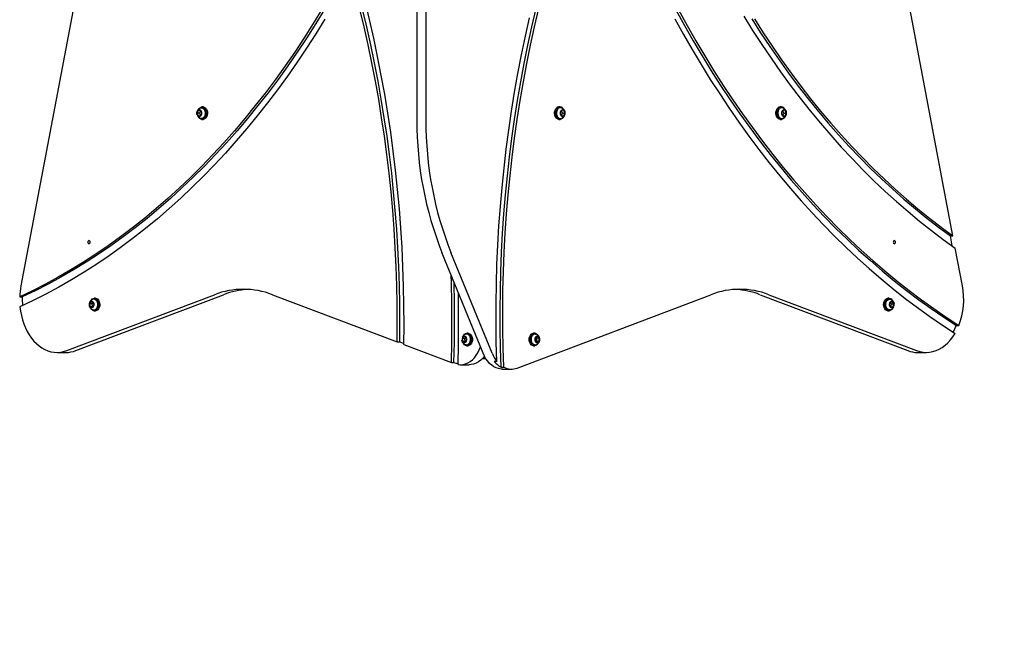
# Model space of a CAD drawing. Units: millimetres. Extents: x -4534 to 4839, y -3372 to 3962.
# Drawn here: x -514 to 417, y 1227 to 1822 of the extents above; entities that cross this region are included whole.
import ezdxf

# ---------------------------------------------------------------- set-up
doc = ezdxf.new("R2010")
doc.units = ezdxf.units.MM
doc.layers.add('Opvangzone', color=7, linetype='Continuous', true_color=0x00a19a)
doc.layers.add('Toestel 2D', color=7, linetype='Continuous', lineweight=20)

# ---------------------------------------------------------------- blocks, each defined once
blk = doc.blocks.new('BG-00111-GM')
at = {"layer": 'Opvangzone', "linetype": 'Continuous', "lineweight": 25}
blk.add_arc((378.59, 1491.55), 1500, 270, 0, dxfattribs=at)
at = {"layer": 'Toestel 2D', "linetype": 'Continuous', "lineweight": 25}
for p, q in [((-138.51, 1966.62), (-138.51, 1726.81)), ((-130.03, 1966.62), (-130.03, 1726.81)), ((-450.71, 1898.97), (-512.98, 1570.27)), ((368.41, 1617.63), (315.11, 1898.97)), ((-345.23, 1736.28), (-346.31, 1733.62)), ((-344.19, 1733.62), (-346.31, 1733.62)), ((-346.31, 1733.62), (-345.22, 1730.96)), ((-343.05, 1736.29), (-345.23, 1736.28)), ((-343.11, 1736.28), (-345.23, 1736.28)), ((-343.11, 1736.28), (-344.19, 1733.62)), ((-344.19, 1733.62), (-343.1, 1730.96)), ((-343.05, 1736.28), (-343.11, 1736.28)), ((-341.96, 1733.62), (-343.05, 1736.29)), ((-343.05, 1730.96), (-341.96, 1733.62)), ((-340.74, 1739.52), (-341.8, 1739.52)), ((-3.1, 1739.52), (-4.16, 1739.52)), ((-1.86, 1736.28), (-2.94, 1733.62)), ((-2.94, 1733.62), (-1.85, 1730.96)), ((0.32, 1736.29), (-1.86, 1736.28)), ((-0.71, 1733.62), (-1.8, 1736.28)), ((-1.8, 1730.96), (-0.71, 1733.62)), ((-0.71, 1733.62), (1.41, 1733.62)), ((1.41, 1733.62), (0.32, 1736.29)), ((0.32, 1730.96), (1.41, 1733.62)), ((206.2, 1739.52), (205.14, 1739.52)), ((207.45, 1736.28), (206.36, 1733.62)), ((206.36, 1733.62), (207.45, 1730.96)), ((209.62, 1736.29), (207.45, 1736.28)), ((208.59, 1733.62), (207.5, 1736.28)), ((207.51, 1730.96), (208.59, 1733.62)), ((208.59, 1733.62), (210.71, 1733.62)), ((210.71, 1733.62), (209.62, 1736.29)), ((209.63, 1730.96), (210.71, 1733.62)), ((-345.22, 1730.96), (-343.05, 1730.96)), ((-341.8, 1727.72), (-340.74, 1727.72)), ((-4.16, 1727.72), (-3.1, 1727.72)), ((-1.85, 1730.96), (0.32, 1730.96)), ((-1.85, 1730.96), (-1.8, 1730.96)), ((-1.8, 1730.96), (0.32, 1730.96)), ((205.14, 1727.72), (206.2, 1727.72)), ((207.45, 1730.96), (209.63, 1730.96)), ((207.45, 1730.96), (207.51, 1730.96)), ((207.51, 1730.96), (209.63, 1730.96)), ((367.76, 1608.01), (365.94, 1617.63)), ((365.94, 1617.63), (368.41, 1617.63)), ((-75.94, 1506.55), (-114.83, 1601.81)), ((-67.45, 1506.55), (-106.34, 1601.81)), ((377.38, 1570.27), (370.62, 1606)), ((-514.14, 1559.83), (-511.67, 1559.83)), ((-469.68, 1509.03), (-330.01, 1561.96)), ((-461.2, 1509.03), (-321.53, 1561.96)), ((-446.64, 1555.53), (-448.09, 1553.24)), ((-444.51, 1554.91), (-446.64, 1555.53)), ((-444.85, 1555.01), (-445.97, 1553.24)), ((-442.57, 1558.51), (-443.63, 1558.51)), ((-275.11, 1561.96), (-157.19, 1517.28)), ((-43.59, 1492.57), (139.51, 1561.96)), ((185.93, 1561.96), (325.6, 1509.03)), ((194.41, 1561.96), (334.08, 1509.03)), ((308.03, 1558.51), (306.97, 1558.51)), ((311.04, 1555.53), (308.91, 1554.91)), ((310.37, 1553.24), (309.25, 1555.01)), ((312.49, 1553.24), (311.04, 1555.53)), ((-445.97, 1553.24), (-448.09, 1553.24)), ((-448.09, 1553.24), (-447.41, 1550.32)), ((-445.29, 1550.32), (-447.41, 1550.32)), ((-447.41, 1550.32), (-445.28, 1549.69)), ((-445.97, 1553.24), (-445.29, 1550.32)), ((-445.29, 1550.32), (-444.95, 1550.22)), ((-445.28, 1549.69), (-443.83, 1551.99)), ((-443.83, 1551.99), (-444.51, 1554.91)), ((-443.63, 1546.71), (-442.57, 1546.71)), ((306.97, 1546.71), (308.03, 1546.71)), ((308.91, 1554.91), (308.23, 1551.99)), ((308.23, 1551.99), (309.68, 1549.69)), ((309.35, 1550.22), (309.69, 1550.32)), ((309.68, 1549.69), (311.81, 1550.32)), ((309.69, 1550.32), (310.37, 1553.24)), ((309.69, 1550.32), (311.81, 1550.32)), ((310.37, 1553.24), (312.49, 1553.24)), ((311.81, 1550.32), (312.49, 1553.24)), ((371.6, 1532.88), (374.08, 1532.88)), ((-94.03, 1522.62), (-95.64, 1520.55)), ((-93.52, 1520.55), (-95.64, 1520.55)), ((-95.64, 1520.55), (-95.18, 1517.55)), ((-91.96, 1521.69), (-94.03, 1522.62)), ((-92.46, 1521.91), (-93.52, 1520.55)), ((-93.52, 1520.55), (-93.06, 1517.55)), ((-93.11, 1516.61), (-91.5, 1518.68)), ((-91.5, 1518.68), (-91.96, 1521.69)), ((-90.18, 1525.52), (-91.24, 1525.52)), ((-27.14, 1525.52), (-28.2, 1525.52)), ((-26.77, 1524.66), (-26.34, 1524.62)), ((-24.81, 1522.69), (-26.69, 1521.15)), ((-26.69, 1521.15), (-26.69, 1518.08)), ((-26.69, 1518.08), (-24.8, 1516.54)), ((-25.04, 1521.16), (-25.87, 1521.83)), ((-25.87, 1517.41), (-25.04, 1518.08)), ((-25.04, 1521.16), (-22.92, 1521.16)), ((-25.04, 1518.08), (-25.04, 1521.16)), ((-25.04, 1518.08), (-22.92, 1518.08)), ((-22.92, 1521.16), (-24.81, 1522.69)), ((-24.8, 1516.54), (-22.92, 1518.08)), ((-22.92, 1518.08), (-22.92, 1521.16)), ((-157.19, 1517.28), (-154.72, 1517.28)), ((-154.72, 1517.28), (-150.85, 1515.81)), ((-150.86, 1514.88), (-105.95, 1497.86)), ((-93.06, 1517.55), (-95.18, 1517.55)), ((-95.18, 1517.55), (-93.11, 1516.61)), ((-93.06, 1517.55), (-92.56, 1517.32)), ((-92.04, 1514.61), (-92.21, 1514.64)), ((-91.24, 1513.72), (-90.18, 1513.72)), ((-28.2, 1513.72), (-27.14, 1513.72)), ((-478.83, 1507.33), (-470.35, 1507.33)), ((-76.38, 1501.62), (-73.42, 1501.62)), ((334.75, 1507.33), (343.23, 1507.33)), ((-105.95, 1497.86), (-103.48, 1497.86)), ((-103.48, 1497.86), (-100.51, 1496.74)), ((-97.5, 1495.71), (-89.01, 1495.71)), ((-62.98, 1498.89), (-65.46, 1498.89)), ((-58.88, 1493.4), (-56.41, 1493.4)), ((-57.57, 1491.55), (-49.08, 1491.55))]:
    blk.add_line(p, q, dxfattribs=at)
at = {"layer": 'Toestel 2D', "linetype": 'Continuous', "lineweight": 25, "flags": 128}
for points in [[(178.11, 1822.74), (186.53, 1809.55), (195.14, 1796.61), (203.92, 1783.91), (212.89, 1771.45), (222.02, 1759.25), (231.33, 1747.31), (240.8, 1735.64), (250.43, 1724.23), (260.22, 1713.09), (270.16, 1702.23), (280.26, 1691.65), (290.5, 1681.36), (300.88, 1671.36), (311.4, 1661.65), (322.06, 1652.23), (332.84, 1643.12), (343.75, 1634.31), (354.79, 1625.81), (365.94, 1617.63)], [(180.59, 1822.74), (189.01, 1809.55), (197.61, 1796.61), (206.4, 1783.91), (215.36, 1771.45), (224.5, 1759.25), (233.8, 1747.31), (243.27, 1735.64), (252.9, 1724.23), (262.69, 1713.09), (272.64, 1702.23), (282.73, 1691.65), (292.97, 1681.36), (303.35, 1671.36), (313.88, 1661.65), (324.53, 1652.23), (335.32, 1643.12), (346.23, 1634.31), (357.26, 1625.81), (368.41, 1617.63)], [(170.55, 1825.3), (178.97, 1811.78), (187.58, 1798.5), (196.38, 1785.47), (205.36, 1772.68), (214.51, 1760.15), (223.84, 1747.89), (233.34, 1735.88), (243.01, 1724.15), (252.84, 1712.69), (262.83, 1701.51), (272.98, 1690.62), (283.28, 1680.01), (293.72, 1669.69), (304.31, 1659.67), (315.04, 1649.96), (325.9, 1640.54), (336.9, 1631.43), (348.02, 1622.64), (359.26, 1614.16), (370.62, 1606)], [(-62.98, 1498.89), (-63.47, 1517.2), (-63.71, 1535.51), (-63.67, 1553.83), (-63.38, 1572.15), (-62.82, 1590.45), (-62.01, 1608.74), (-60.93, 1626.99), (-59.59, 1645.22), (-57.98, 1663.4), (-56.12, 1681.53), (-54, 1699.6), (-51.62, 1717.61), (-48.99, 1735.55), (-46.09, 1753.4), (-42.94, 1771.18), (-39.54, 1788.85), (-35.89, 1806.43), (-31.98, 1823.9)], [(106.44, 1831.26), (114.5, 1816.53), (122.75, 1802.02), (131.2, 1787.73), (139.85, 1773.68), (148.68, 1759.87), (157.7, 1746.3), (166.91, 1732.98), (176.29, 1719.91), (185.85, 1707.09), (195.58, 1694.54), (205.48, 1682.26), (215.54, 1670.25), (225.77, 1658.51), (236.15, 1647.06), (246.69, 1635.89), (257.37, 1625), (268.21, 1614.41), (279.18, 1604.12), (290.3, 1594.13), (301.54, 1584.44), (312.92, 1575.06), (324.42, 1565.99), (336.05, 1557.23), (347.79, 1548.79), (359.64, 1540.68), (371.6, 1532.88)], [(108.92, 1831.26), (116.97, 1816.53), (125.23, 1802.02), (133.68, 1787.73), (142.32, 1773.68), (151.16, 1759.87), (160.18, 1746.3), (169.38, 1732.98), (178.76, 1719.91), (188.32, 1707.09), (198.05, 1694.54), (207.95, 1682.26), (218.01, 1670.25), (228.24, 1658.51), (238.62, 1647.06), (249.16, 1635.89), (259.85, 1625), (270.68, 1614.41), (281.66, 1604.12), (292.77, 1594.13), (304.02, 1584.44), (315.4, 1575.06), (326.9, 1565.99), (338.52, 1557.23), (350.26, 1548.79), (362.12, 1540.68), (374.08, 1532.88)], [(-58.88, 1493.4), (-59.46, 1511.51), (-59.77, 1529.64), (-59.82, 1547.77), (-59.62, 1565.9), (-59.15, 1584.02), (-58.43, 1602.13), (-57.45, 1620.21), (-56.2, 1638.26), (-54.7, 1656.26), (-52.95, 1674.23), (-50.93, 1692.13), (-48.66, 1709.98), (-46.14, 1727.76), (-43.36, 1745.46), (-40.32, 1763.08), (-37.04, 1780.61), (-33.5, 1798.04), (-29.72, 1815.36), (-25.69, 1832.57)], [(-56.41, 1493.4), (-56.98, 1511.51), (-57.29, 1529.64), (-57.35, 1547.77), (-57.14, 1565.9), (-56.68, 1584.02), (-55.95, 1602.13), (-54.97, 1620.21), (-53.73, 1638.26), (-52.23, 1656.26), (-50.47, 1674.23), (-48.46, 1692.13), (-46.19, 1709.98), (-43.66, 1727.76), (-40.88, 1745.46), (-37.85, 1763.08), (-34.56, 1780.61), (-31.03, 1798.04), (-27.25, 1815.36), (-23.22, 1832.57)], [(105.47, 1822.81), (113.55, 1808.15), (121.82, 1793.71), (130.29, 1779.49), (138.95, 1765.51), (147.8, 1751.76), (156.82, 1738.25), (166.03, 1724.98), (175.42, 1711.97), (184.98, 1699.21), (194.7, 1686.7), (204.6, 1674.47), (214.66, 1662.5), (224.87, 1650.8), (235.24, 1639.38), (245.77, 1628.25), (256.44, 1617.39), (267.25, 1606.83), (278.21, 1596.56), (289.3, 1586.58), (300.53, 1576.91), (311.88, 1567.54), (323.35, 1558.47), (334.95, 1549.72), (346.66, 1541.28), (358.48, 1533.15), (370.41, 1525.35)], [(-228.12, 1832.21), (-236.58, 1818.37), (-245.23, 1804.78), (-254.08, 1791.44), (-263.12, 1778.36), (-272.35, 1765.54), (-281.76, 1752.99), (-291.35, 1740.71), (-301.11, 1728.72), (-311.05, 1717.01), (-321.15, 1705.58), (-331.42, 1694.46), (-341.84, 1683.63), (-352.42, 1673.1), (-363.15, 1662.89), (-374.03, 1652.98), (-385.04, 1643.39), (-396.19, 1634.12), (-407.47, 1625.18), (-418.88, 1616.56), (-430.42, 1608.28), (-442.06, 1600.33), (-453.83, 1592.71), (-465.69, 1585.44), (-477.67, 1578.51), (-489.73, 1571.93), (-501.9, 1565.7), (-514.14, 1559.83)], [(-225.65, 1832.21), (-234.1, 1818.37), (-242.76, 1804.78), (-251.61, 1791.44), (-260.65, 1778.36), (-269.87, 1765.54), (-279.28, 1752.99), (-288.87, 1740.71), (-298.64, 1728.72), (-308.57, 1717.01), (-318.68, 1705.58), (-328.94, 1694.46), (-339.37, 1683.63), (-349.95, 1673.1), (-360.68, 1662.89), (-371.55, 1652.98), (-382.57, 1643.39), (-393.72, 1634.12), (-405, 1625.18), (-416.41, 1616.56), (-427.94, 1608.28), (-439.59, 1600.33), (-451.35, 1592.71), (-463.22, 1585.44), (-475.19, 1578.51), (-487.26, 1571.93), (-499.42, 1565.7), (-511.67, 1559.83)], [(-150.86, 1514.88), (-150.68, 1533.24), (-150.76, 1551.61), (-151.11, 1569.97), (-151.71, 1588.31), (-152.58, 1606.63), (-153.72, 1624.93), (-155.11, 1643.19), (-156.77, 1661.4), (-158.69, 1679.57), (-160.87, 1697.67), (-163.31, 1715.71), (-166.01, 1733.67), (-168.96, 1751.56), (-172.17, 1769.35), (-175.64, 1787.05), (-179.36, 1804.65), (-183.33, 1822.13), (-187.55, 1839.5), (-192.02, 1856.75), (-196.73, 1873.86)], [(-225.64, 1822.45), (-234.19, 1808.61), (-242.94, 1795.02), (-251.88, 1781.69), (-261.01, 1768.61), (-270.33, 1755.81), (-279.83, 1743.27), (-289.51, 1731), (-299.36, 1719.02), (-309.39, 1707.32), (-319.57, 1695.92), (-329.92, 1684.8), (-340.43, 1673.99), (-351.09, 1663.48), (-361.9, 1653.28), (-372.86, 1643.4), (-383.95, 1633.83), (-395.18, 1624.58), (-406.54, 1615.65), (-418.02, 1607.05), (-429.63, 1598.79), (-441.35, 1590.86), (-453.19, 1583.27), (-465.13, 1576.02), (-477.17, 1569.11), (-489.31, 1562.56), (-501.54, 1556.35), (-513.86, 1550.49)], [(-157.19, 1517.28), (-157.04, 1535.07), (-157.14, 1552.87), (-157.49, 1570.66), (-158.09, 1588.44), (-158.94, 1606.2), (-160.04, 1623.93), (-161.39, 1641.63), (-162.99, 1659.28), (-164.83, 1676.89), (-166.92, 1694.44), (-169.26, 1711.93), (-171.85, 1729.35), (-174.67, 1746.69), (-177.74, 1763.95), (-181.06, 1781.12), (-184.61, 1798.2), (-188.4, 1815.17), (-192.43, 1832.03), (-196.7, 1848.77), (-201.2, 1865.39)], [(-154.72, 1517.28), (-154.57, 1535.07), (-154.67, 1552.87), (-155.02, 1570.66), (-155.62, 1588.44), (-156.47, 1606.2), (-157.57, 1623.93), (-158.92, 1641.63), (-160.51, 1659.28), (-162.36, 1676.89), (-164.45, 1694.44), (-166.79, 1711.93), (-169.37, 1729.35), (-172.2, 1746.69), (-175.27, 1763.95), (-178.58, 1781.12), (-182.14, 1798.2), (-185.93, 1815.17), (-189.96, 1832.03), (-194.23, 1848.77), (-198.73, 1865.39)], [(-346.66, 1733.62), (-346.53, 1734.81), (-346.29, 1735.61)], [(-346.41, 1731.97), (-346.53, 1732.42), (-346.66, 1733.62)], [(-344.91, 1737.56), (-344.24, 1738.41), (-343.32, 1739.12), (-342.31, 1739.48), (-341.26, 1739.47), (-340.25, 1739.1), (-339.34, 1738.38), (-338.58, 1737.36), (-338.02, 1736.11), (-337.7, 1734.7), (-337.64, 1733.23), (-337.84, 1731.77), (-338.29, 1730.44), (-338.96, 1729.3), (-339.81, 1728.44), (-340.78, 1727.9), (-341.82, 1727.72), (-342.86, 1727.91), (-343.83, 1728.46), (-344.67, 1729.34), (-344.79, 1729.5)], [(-342.59, 1728.63), (-341.78, 1728.6), (-340.88, 1728.87), (-340.06, 1729.43), (-339.37, 1730.25), (-338.85, 1731.28), (-338.53, 1732.46), (-338.43, 1733.72), (-338.57, 1734.98), (-338.92, 1736.15), (-339.49, 1737.17), (-340.24, 1737.96), (-341.12, 1738.48), (-342.07, 1738.67), (-343, 1738.53), (-343.21, 1738.42), (-343.21, 1738.42)], [(-342.62, 1738.63), (-341.94, 1738.65), (-340.99, 1738.37), (-340.12, 1737.74), (-339.41, 1736.81), (-338.91, 1735.63), (-338.65, 1734.31), (-338.64, 1732.94), (-338.91, 1731.62), (-339.41, 1730.44), (-340.12, 1729.5), (-340.98, 1728.87), (-341.93, 1728.59), (-342.61, 1728.62)], [(-340.74, 1739.52), (-340.2, 1739.47), (-339.19, 1739.1), (-338.28, 1738.38), (-337.52, 1737.36), (-336.96, 1736.11), (-336.64, 1734.7), (-336.58, 1733.23), (-336.78, 1731.77), (-337.23, 1730.44), (-337.9, 1729.3), (-338.75, 1728.44), (-339.72, 1727.9), (-340.74, 1727.72)], [(-4.16, 1727.72), (-4.18, 1727.72), (-5.21, 1727.91), (-6.19, 1728.46), (-7.03, 1729.34), (-7.69, 1730.48), (-8.13, 1731.82), (-8.32, 1733.27), (-8.26, 1734.75), (-7.93, 1736.15), (-7.36, 1737.4), (-6.6, 1738.41)], [(-0.1, 1729.51), (-0.26, 1729.3), (-1.1, 1728.44), (-2.08, 1727.9), (-3.12, 1727.72), (-4.15, 1727.91), (-5.12, 1728.46), (-5.97, 1729.34), (-6.63, 1730.48), (-7.07, 1731.82), (-7.26, 1733.27), (-7.19, 1734.75), (-6.87, 1736.15), (-6.3, 1737.4), (-5.54, 1738.41), (-5.54, 1738.41)], [(205.14, 1727.72), (205.13, 1727.72), (204.09, 1727.91), (203.12, 1728.46), (202.28, 1729.34), (201.61, 1730.48), (201.17, 1731.82), (200.98, 1733.27), (201.05, 1734.75), (201.38, 1736.15), (201.94, 1737.4), (202.7, 1738.41)], [(209.2, 1729.51), (209.05, 1729.3), (208.2, 1728.44), (207.23, 1727.9), (206.19, 1727.72), (205.15, 1727.91), (204.18, 1728.46), (203.34, 1729.34), (202.67, 1730.48), (202.23, 1731.82), (202.04, 1733.27), (202.11, 1734.75), (202.44, 1736.15), (203, 1737.4), (203.77, 1738.41), (203.77, 1738.41)], [(-449.67, 1611.62), (-449.59, 1611.04), (-449.36, 1610.56), (-449.01, 1610.23), (-448.61, 1610.12), (-448.2, 1610.23), (-447.86, 1610.56), (-447.63, 1611.04), (-447.55, 1611.62), (-447.63, 1612.19), (-447.86, 1612.68), (-448.2, 1613), (-448.61, 1613.12), (-449.01, 1613), (-449.36, 1612.68), (-449.59, 1612.19), (-449.67, 1611.62)], [(311.95, 1611.62), (312.03, 1611.04), (312.26, 1610.56), (312.6, 1610.23), (313.01, 1610.12), (313.41, 1610.23), (313.76, 1610.56), (313.99, 1611.04), (314.07, 1611.62), (313.99, 1612.19), (313.76, 1612.68), (313.41, 1613), (313.01, 1613.12), (312.6, 1613), (312.26, 1612.68), (312.03, 1612.19), (311.95, 1611.62)], [(-105.95, 1497.86), (-105.55, 1516.66), (-105.4, 1535.48), (-105.51, 1554.29), (-105.88, 1573.1), (-106.09, 1580.41)], [(-103.48, 1497.86), (-103.07, 1516.66), (-102.92, 1535.48), (-103.03, 1554.29), (-103.4, 1573.1), (-103.42, 1573.88)], [(-446.61, 1556.74), (-446.35, 1557.09), (-445.47, 1557.9), (-444.49, 1558.39), (-443.44, 1558.51), (-442.41, 1558.26), (-441.46, 1557.65), (-440.64, 1556.73), (-440.01, 1555.55), (-439.61, 1554.19), (-439.46, 1552.72), (-439.57, 1551.25), (-439.93, 1549.87), (-440.53, 1548.66), (-441.33, 1547.69), (-442.26, 1547.04), (-443.29, 1546.73), (-444.33, 1546.8), (-445.33, 1547.23), (-446.23, 1548), (-446.75, 1548.7)], [(-442.57, 1558.51), (-442.38, 1558.51), (-441.35, 1558.26), (-440.4, 1557.65), (-439.58, 1556.73), (-438.95, 1555.55), (-438.55, 1554.19), (-438.4, 1552.72), (-438.51, 1551.25), (-438.87, 1549.87), (-439.47, 1548.66), (-440.27, 1547.69), (-441.2, 1547.04), (-442.23, 1546.73), (-442.57, 1546.71)], [(-99.64, 1495.87), (-99.22, 1514.4), (-99.04, 1532.94), (-99.11, 1551.48), (-99.3, 1563.77)], [(306.97, 1546.71), (306.63, 1546.73), (305.6, 1547.04), (304.67, 1547.69), (303.87, 1548.66), (303.27, 1549.87), (302.91, 1551.25), (302.8, 1552.72), (302.95, 1554.19), (303.35, 1555.55), (303.98, 1556.73), (304.8, 1557.65), (305.75, 1558.26), (306.78, 1558.51), (306.97, 1558.51)], [(311.03, 1548.52), (310.63, 1548), (309.73, 1547.23), (308.73, 1546.8), (307.69, 1546.73), (306.66, 1547.04), (305.73, 1547.69), (304.93, 1548.66), (304.33, 1549.87), (303.97, 1551.25), (303.86, 1552.72), (304.01, 1554.19), (304.41, 1555.55), (305.04, 1556.73), (305.86, 1557.65), (306.81, 1558.26), (307.84, 1558.51), (308.89, 1558.39), (309.87, 1557.9), (310.75, 1557.09), (311.07, 1556.65)], [(308.84, 1547.61), (307.91, 1547.62), (306.98, 1547.99), (306.15, 1548.7), (305.49, 1549.71), (305.04, 1550.93), (304.84, 1552.27), (304.91, 1553.64), (305.24, 1554.94), (305.8, 1556.06), (306.55, 1556.92), (307.44, 1557.47), (308.4, 1557.66), (308.84, 1557.62)], [(-513.86, 1550.49), (-513.32, 1546.32), (-512.54, 1542.23), (-511.51, 1538.25), (-510.26, 1534.41), (-508.77, 1530.73), (-507.07, 1527.24), (-505.17, 1523.96), (-503.07, 1520.93), (-500.81, 1518.16), (-498.38, 1515.67), (-495.82, 1513.48), (-493.13, 1511.6), (-490.34, 1510.05), (-487.47, 1508.84), (-484.54, 1507.98), (-481.56, 1507.48), (-478.57, 1507.33), (-475.58, 1507.54), (-472.61, 1508.11), (-469.68, 1509.03)], [(312.43, 1554.79), (312.52, 1554.57), (312.82, 1553.44)], [(-95.34, 1516.88), (-95.82, 1517.89), (-96.06, 1519.01)], [(-87.1, 1518.8), (-87.38, 1517.38), (-87.89, 1516.09), (-88.62, 1515.02), (-89.51, 1514.25), (-90.51, 1513.81), (-91.55, 1513.73), (-92.58, 1514.03), (-93.52, 1514.68), (-94.25, 1515.53)], [(-94.22, 1523.74), (-93.43, 1524.64), (-92.48, 1525.25), (-91.45, 1525.51), (-90.4, 1525.4), (-89.41, 1524.92), (-88.54, 1524.12), (-87.83, 1523.02), (-87.34, 1521.72), (-87.09, 1520.28), (-87.1, 1518.8)], [(-90.18, 1525.52), (-89.34, 1525.4), (-88.35, 1524.92), (-87.48, 1524.12), (-86.77, 1523.02), (-86.28, 1521.72), (-86.03, 1520.28), (-86.04, 1518.8)], [(-86.04, 1518.8), (-86.32, 1517.38), (-86.83, 1516.09), (-87.56, 1515.02), (-88.45, 1514.25), (-89.45, 1513.81), (-90.18, 1513.72)], [(-28.2, 1513.72), (-28.48, 1513.73), (-29.5, 1514.01), (-30.45, 1514.65), (-31.25, 1515.6), (-31.86, 1516.8), (-32.24, 1518.17), (-32.37, 1519.64), (-32.24, 1521.11), (-31.85, 1522.48), (-31.23, 1523.67), (-30.42, 1524.61), (-29.47, 1525.24), (-28.44, 1525.51), (-28.2, 1525.52)], [(-24.19, 1515.44), (-24.49, 1515.06), (-25.38, 1514.27), (-26.37, 1513.82), (-27.42, 1513.73), (-28.44, 1514.01), (-29.39, 1514.65), (-30.19, 1515.6), (-30.8, 1516.8), (-31.18, 1518.17), (-31.31, 1519.64), (-31.18, 1521.11), (-30.79, 1522.48), (-30.17, 1523.67), (-29.36, 1524.61), (-28.41, 1525.24), (-27.38, 1525.51), (-26.34, 1525.41), (-25.35, 1524.95), (-24.47, 1524.15), (-24.06, 1523.61)], [(334.08, 1509.03), (337.11, 1508.08), (340.17, 1507.52), (343.27, 1507.33), (346.36, 1507.52), (349.43, 1508.1), (352.45, 1509.06), (355.4, 1510.38), (358.26, 1512.07), (361, 1514.1), (363.61, 1516.46), (366.05, 1519.14), (368.33, 1522.11), (370.41, 1525.35)], [(-99.64, 1495.87), (-97.28, 1495.72), (-94.92, 1495.94), (-92.6, 1496.53), (-90.33, 1497.48), (-88.15, 1498.78), (-86.09, 1500.42), (-84.17, 1502.37), (-82.42, 1504.61), (-80.85, 1507.11), (-79.5, 1509.85), (-78.41, 1512.62)], [(-74.61, 1503.69), (-76.1, 1501.91), (-78.11, 1499.98), (-80.26, 1498.39), (-82.52, 1497.15), (-84.87, 1496.29), (-87.28, 1495.81), (-89.01, 1495.71)], [(-57.57, 1491.55), (-58.95, 1491.62), (-61.25, 1492.01), (-63.5, 1492.75), (-65.69, 1493.84), (-67.77, 1495.25), (-69.73, 1496.98), (-71.55, 1499), (-73.21, 1501.29), (-74.67, 1503.81), (-75.94, 1506.55)]]:
    blk.add_lwpolyline(points, dxfattribs=at)
at = {"layer": 'Toestel 2D', "linetype": 'Continuous', "lineweight": 25}
for centre, radius, start, end in [((-342.86, 1733.76), 3.46, 133.23891, 182.44439), ((-342.86, 1733.47), 3.45, 177.6289, 226.88507), ((-344.14, 1735.04), 1.65, 48.9802, 131.19242), ((-345.41, 1733.77), 3.45, 357.6289, 46.88507), ((-345.42, 1733.48), 3.46, 313.23891, 2.44439), ((-4.09, 1736.14), 3.38, 91.20128, 137.85415), ((-3.07, 1736.05), 3.41, 29.63393, 136.25582), ((-2.7, 1735.87), 2.79, 81.50227, 133.67143), ((0.51, 1733.76), 3.46, 133.23891, 182.44439), ((0.51, 1733.47), 3.45, 177.6289, 226.88507), ((-0.77, 1735.04), 1.65, 48.9802, 131.19242), ((-2.04, 1733.77), 3.45, 357.6289, 46.88507), ((-2.04, 1733.48), 3.46, 313.23891, 2.44439), ((-3.67, 1733.62), 5.43, 336.52147, 23.5678), ((205.21, 1736.14), 3.38, 91.20128, 137.85415), ((206.23, 1736.05), 3.41, 29.63393, 136.25582), ((206.6, 1735.87), 2.79, 81.50227, 133.67143), ((209.82, 1733.76), 3.46, 133.23891, 182.44439), ((209.81, 1733.47), 3.45, 177.6289, 226.88507), ((208.54, 1735.04), 1.65, 48.9802, 131.19242), ((207.26, 1733.77), 3.45, 357.6289, 46.88507), ((207.26, 1733.48), 3.46, 313.23891, 2.44439), ((205.63, 1733.62), 5.43, 336.52147, 23.5678), ((-344.14, 1732.2), 1.65, 228.9802, 311.19242), ((194.46, 1725.15), 332.98, 179.71517, 201.742), ((202.38, 1725.05), 332.41, 179.69596, 201.7612), ((-2.71, 1731.36), 2.78, 226.67928, 278.95239), ((-0.77, 1732.2), 1.65, 228.9802, 311.19242), ((206.6, 1731.36), 2.78, 226.67928, 278.95239), ((208.54, 1732.2), 1.65, 228.9802, 311.19242), ((-444.86, 1557.41), 69.32, 169.31236, 178.00301), ((-302.56, 1490.48), 76.57, 68.98922, 111.01078), ((-293.77, 1489.36), 77.72, 93.35175, 110.92113), ((166.96, 1490.48), 76.57, 68.98922, 111.01078), ((158.21, 1489.54), 77.54, 69.0581, 86.66902), ((310.19, 1557.38), 68.42, 339.02518, 10.86105), ((-441.15, 1557.33), 70.57, 177.96954, 184.66169), ((-445.17, 1553), 2.93, 120.22746, 175.33948), ((-445.95, 1553.94), 1.74, 33.9324, 113.40457), ((-444.03, 1554.85), 2.8, 46.83193, 98.48166), ((310.35, 1553.94), 1.74, 66.59543, 146.0676), ((309.57, 1553), 2.93, 4.66052, 59.77254), ((-443.06, 1552.61), 5.43, 156.76566, 204.13923), ((-444.26, 1552.59), 3.89, 170.46997, 215.846), ((-445.97, 1551.29), 1.74, 213.9324, 293.40457), ((-446.75, 1552.23), 2.93, 300.22746, 355.33948), ((-447.66, 1552.63), 3.89, 350.46997, 35.846), ((-444.01, 1550.3), 2.72, 260.55165, 312.60759), ((312.06, 1552.63), 3.89, 144.154, 189.53003), ((311.15, 1552.23), 2.93, 184.66052, 239.77254), ((310.37, 1551.29), 1.74, 246.59543, 326.0676), ((308.66, 1552.59), 3.89, 324.154, 9.53003), ((320.31, 1553.14), 55.15, 331.12245, 338.44978), ((-91.71, 1519.62), 4.04, 166.70601, 210.86656), ((-93, 1520.16), 2.67, 112.75212, 171.60484), ((-93.59, 1520.84), 1.84, 27.60537, 103.89005), ((-94.14, 1519.07), 2.67, 292.75212, 351.60484), ((-91.62, 1521.9), 2.75, 46.72515, 99.24508), ((-95.43, 1519.61), 4.04, 346.70601, 30.86656), ((-22.8, 1519.62), 4.18, 158.46215, 201.62416), ((-24.6, 1520.52), 2.18, 95.48438, 163.1167), ((-24.6, 1518.71), 2.18, 196.97608, 264.69902), ((-25.01, 1520.52), 2.18, 16.97608, 84.69902), ((-25.01, 1518.72), 2.18, 275.48438, 343.1167), ((-26.81, 1519.62), 4.18, 338.46215, 21.62416), ((-27.71, 1519.62), 5.43, 336.82697, 22.71219), ((-470.39, 1532.99), 25.66, 270.0977, 290.99598), ((-93.55, 1518.4), 1.84, 207.60537, 283.89005), ((-26.74, 1517.38), 2.8, 226.38872, 278.85258), ((334.79, 1532.99), 25.66, 249.00402, 269.9023), ((-39.47, 1517.75), 30.14, 201.80269, 218.73187), ((-94.75, 1511.94), 16.26, 249.23545, 252.55412), ((-48.85, 1512.09), 21.22, 218.48461, 241.77176), ((-49.1, 1507.01), 15.45, 241.76271, 290.8847)]:
    blk.add_arc(centre, radius, start, end, dxfattribs=at)
for points, knots in [([(-342.61, 1738.59), (-342.76, 1738.57), (-343.3, 1738.51), (-344.14, 1738.12), (-345.05, 1737.47), (-345.77, 1736.67), (-346.07, 1736.05), (-346.21, 1735.76)], [0, 0, 0, 0, 0.095042, 0.336314, 0.568717, 0.797414, 1, 1, 1, 1]), ([(-4.79, 1737.81), (-4.94, 1737.68), (-5.36, 1737.32), (-5.87, 1736.47), (-6.29, 1735.35), (-6.46, 1734.36), (-6.47, 1733.78), (-6.47, 1733.62)], [0, 0, 0, 0, 0.145746, 0.396149, 0.649471, 0.90374, 1, 1, 1, 1]), ([(-6.47, 1733.62), (-6.47, 1733.39), (-6.45, 1732.75), (-6.24, 1731.7), (-5.77, 1730.59), (-5.27, 1729.8), (-4.88, 1729.5), (-4.77, 1729.41)], [0, 0, 0, 0, 0.134444, 0.387733, 0.642267, 0.897763, 1, 1, 1, 1]), ([(1.3, 1735.77), (1.15, 1736.08), (0.83, 1736.73), (0.06, 1737.55), (-0.9, 1738.19), (-1.72, 1738.55), (-2.2, 1738.59), (-2.3, 1738.6)], [0, 0, 0, 0, 0.2106648, 0.4538137, 0.6956198, 0.9375539, 1, 1, 1, 1]), ([(204.51, 1737.81), (204.36, 1737.68), (203.94, 1737.32), (203.43, 1736.47), (203.01, 1735.35), (202.85, 1734.36), (202.83, 1733.78), (202.83, 1733.62)], [0, 0, 0, 0, 0.145746, 0.396149, 0.649471, 0.90374, 1, 1, 1, 1]), ([(202.83, 1733.62), (202.84, 1733.39), (202.86, 1732.75), (203.07, 1731.7), (203.53, 1730.59), (204.04, 1729.8), (204.43, 1729.5), (204.54, 1729.41)], [0, 0, 0, 0, 0.134444, 0.387733, 0.642267, 0.897763, 1, 1, 1, 1]), ([(210.6, 1735.77), (210.45, 1736.08), (210.13, 1736.73), (209.37, 1737.55), (208.4, 1738.19), (207.59, 1738.55), (207.1, 1738.59), (207, 1738.6)], [0, 0, 0, 0, 0.210665, 0.453814, 0.69562, 0.937554, 1, 1, 1, 1]), ([(-346.2, 1731.49), (-346.17, 1731.4), (-346.01, 1730.94), (-345.48, 1730.23), (-344.64, 1729.43), (-343.66, 1728.86), (-342.95, 1728.7), (-342.61, 1728.63)], [0, 0, 0, 0, 0.0567853, 0.3016008, 0.5434761, 0.7846963, 1, 1, 1, 1]), ([(-2.26, 1728.65), (-1.96, 1728.71), (-1.29, 1728.85), (-0.35, 1729.37), (0.48, 1730.11), (1.03, 1730.83), (1.23, 1731.33), (1.29, 1731.49)], [0, 0, 0, 0, 0.1938, 0.432397, 0.664239, 0.894652, 1, 1, 1, 1]), ([(207.04, 1728.65), (207.34, 1728.71), (208.02, 1728.85), (208.95, 1729.37), (209.78, 1730.11), (210.34, 1730.83), (210.53, 1731.33), (210.6, 1731.49)], [0, 0, 0, 0, 0.1938, 0.432397, 0.664239, 0.894652, 1, 1, 1, 1]), ([(-444.44, 1557.59), (-444.52, 1557.59), (-444.99, 1557.55), (-445.78, 1557.2), (-446.73, 1556.6), (-447.48, 1555.77), (-447.92, 1555.14), (-448.04, 1554.76), (-448.05, 1554.74)], [0, 0, 0, 0, 0.0514151, 0.293876, 0.5265977, 0.7546997, 0.9836707, 1, 1, 1, 1]), ([(-440.33, 1551.62), (-440.3, 1551.84), (-440.23, 1552.48), (-440.28, 1553.56), (-440.56, 1554.78), (-441.08, 1555.85), (-441.56, 1556.55), (-441.89, 1556.79), (-441.94, 1556.83)], [0, 0, 0, 0, 0.112214, 0.323283, 0.535143, 0.747705, 0.961029, 1, 1, 1, 1]), ([(309.28, 1557.48), (309.24, 1557.5), (308.9, 1557.67), (308.21, 1557.69), (307.28, 1557.5), (306.43, 1556.99), (305.7, 1556.21), (305.14, 1555.21), (304.77, 1554.05), (304.62, 1552.79), (304.7, 1551.51), (305.02, 1550.3), (305.55, 1549.23), (306.26, 1548.37), (307.13, 1547.8), (308.05, 1547.52), (308.65, 1547.6), (308.93, 1547.64)], [0, 0, 0, 0, 0.010356, 0.080805, 0.149893, 0.218784, 0.288712, 0.359891, 0.431746, 0.503783, 0.575913, 0.648211, 0.720758, 0.79354, 0.866029, 0.93727, 1, 1, 1, 1]), ([(312.43, 1554.77), (312.27, 1555.09), (311.94, 1555.75), (311.15, 1556.58), (310.18, 1557.21), (309.38, 1557.56), (308.92, 1557.59), (308.84, 1557.59)], [0, 0, 0, 0, 0.221613, 0.465326, 0.707789, 0.950418, 1, 1, 1, 1]), ([(-447.99, 1550.41), (-447.96, 1550.32), (-447.79, 1549.86), (-447.25, 1549.15), (-446.39, 1548.37), (-445.44, 1547.84), (-444.76, 1547.7), (-444.46, 1547.64)], [0, 0, 0, 0, 0.062994, 0.312741, 0.559705, 0.80613, 1, 1, 1, 1]), ([(-441.99, 1548.35), (-441.77, 1548.56), (-441.29, 1549.01), (-440.75, 1549.98), (-440.45, 1550.9), (-440.35, 1551.46), (-440.33, 1551.62)], [0, 0, 0, 0, 0.264084, 0.571824, 0.882575, 1, 1, 1, 1]), ([(308.84, 1547.63), (308.92, 1547.64), (309.39, 1547.68), (310.18, 1548.02), (311.13, 1548.63), (311.89, 1549.43), (312.23, 1550.06), (312.4, 1550.37)], [0, 0, 0, 0, 0.052403, 0.301865, 0.541311, 0.776007, 1, 1, 1, 1]), ([(312.67, 1551.15), (312.75, 1551.48), (312.92, 1552.17), (312.89, 1552.95), (312.83, 1553.37), (312.83, 1553.42)], [0, 0, 0, 0, 0.441886, 0.932096, 1, 1, 1, 1]), ([(-92.08, 1524.59), (-92.4, 1524.53), (-93.09, 1524.38), (-94.03, 1523.83), (-94.85, 1523.08), (-95.39, 1522.37), (-95.58, 1521.89), (-95.63, 1521.75)], [0, 0, 0, 0, 0.205899, 0.444074, 0.675763, 0.906316, 1, 1, 1, 1]), ([(-92.22, 1514.66), (-91.93, 1514.61), (-91.33, 1514.51), (-90.42, 1514.76), (-89.58, 1515.29), (-88.87, 1516.08), (-88.31, 1517.09), (-87.96, 1518.27), (-87.82, 1519.53), (-87.93, 1520.8), (-88.25, 1522.01), (-88.81, 1523.04), (-89.26, 1523.67), (-89.56, 1523.86), (-89.56, 1523.86)], [0, 0, 0, 0, 0.082489, 0.171241, 0.25984, 0.349847, 0.441427, 0.533823, 0.626429, 0.719159, 0.81211, 0.90539, 0.998948, 1, 1, 1, 1]), ([(-26.81, 1524.66), (-26.99, 1524.65), (-27.48, 1524.62), (-28.25, 1524.32), (-29.05, 1523.71), (-29.72, 1522.83), (-30.21, 1521.76), (-30.49, 1520.54), (-30.54, 1519.27), (-30.36, 1518.01), (-29.95, 1516.86), (-29.44, 1515.96), (-29, 1515.58), (-28.83, 1515.43)], [0, 0, 0, 0, 0.054348, 0.148979, 0.244213, 0.34121, 0.43965, 0.538704, 0.637886, 0.737234, 0.836856, 0.936852, 1, 1, 1, 1]), ([(-22.7, 1521.69), (-22.72, 1521.74), (-22.85, 1522.16), (-23.34, 1522.86), (-24.15, 1523.7), (-25.15, 1524.29), (-25.91, 1524.58), (-26.32, 1524.62), (-26.34, 1524.62)], [0, 0, 0, 0, 0.032653, 0.273634, 0.511305, 0.748059, 0.985082, 1, 1, 1, 1]), ([(-95.28, 1516.78), (-95.05, 1516.47), (-94.59, 1515.85), (-93.65, 1515.16), (-92.78, 1514.74), (-92.22, 1514.67), (-92.04, 1514.65)], [0, 0, 0, 0, 0.287565, 0.576683, 0.865689, 1, 1, 1, 1]), ([(-26.29, 1514.63), (-25.92, 1514.72), (-25.19, 1514.9), (-24.22, 1515.49), (-23.43, 1516.26), (-22.93, 1516.96), (-22.77, 1517.41), (-22.73, 1517.51)], [0, 0, 0, 0, 0.235961, 0.471738, 0.701751, 0.931392, 1, 1, 1, 1])]:
    blk.add_open_spline(points, degree=3, knots=knots, dxfattribs=at)

msp = doc.modelspace()

# ---------------------------------------------------------------- block references
msp.add_blockref('BG-00111-GM', (0, 0))

doc.saveas('drawing.dxf')
